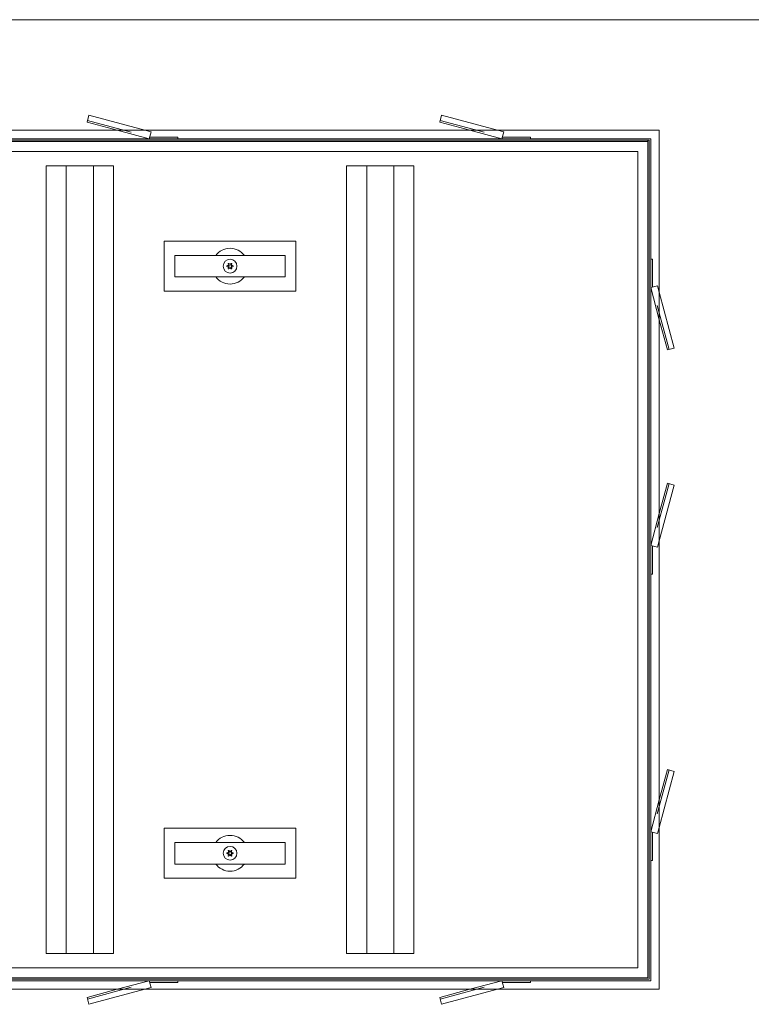
# Model space of a CAD drawing. Units: inches. Extents: x -203142 to -199856, y -371868 to -370018.
# Drawn here: x -200898 to -200386, y -371221 to -370533 of the extents above; entities that cross this region are included whole.
import ezdxf

# ---------------------------------------------------------------- set-up
doc = ezdxf.new("R2010")
doc.units = ezdxf.units.IN
doc.header["$LTSCALE"] = 5
doc.header["$MEASUREMENT"] = 0
doc.linetypes.add('HIDDEN', pattern=[9.525, 6.35, -3.175])
for name, color, linetype, lineweight in [('1', 7, 'Continuous', 0), ('5', 7, 'Continuous', 0), ('DEFPOINTS_', 7, 'Continuous', 0)]:
    doc.layers.add(name, color=color, linetype=linetype, lineweight=lineweight)

msp = doc.modelspace()

# ---------------------------------------------------------------- linework, layer by layer
at = {"layer": '1', "color": 7, "linetype": 'Continuous'}
msp.add_line((-201707.0862, -370533.131), (-199857.0862, -370533.131), dxfattribs=at)
for centre, radius in [((-200750.5897, -370705.2583), 4.8), ((-200750.5897, -370705.2583), 1), ((-200750.5897, -371115.2583), 4.8), ((-200750.5897, -371115.2583), 1)]:
    msp.add_circle(centre, radius, dxfattribs=at)
for centre, radius, start, end in [((-200752.5958, -370705.2495), 0.2333, 95.9645133, 261.2292925), ((-200752.7254, -370706.4787), 1.003, 335.6155143, 84.6219691), ((-200752.7145, -370704.019), 1.003, 275.4040025, 23.3420917), ((-200752.5958, -370705.2495), 0.2333, 95.0550035, 95.0636632), ((-200751.6003, -370706.9912), 0.2333, 155.0550035, 321.2292925), ((-200751.5852, -370703.5166), 0.2333, 35.9645132, 206.7347683), ((-200750.6006, -370707.718), 1.003, 35.6155143, 144.6219691), ((-200750.5789, -370702.7985), 1.003, 215.4040025, 324.6219691), ((-200749.5943, -370706.9999), 0.2333, 215.0550034, 23.8256323), ((-200749.5792, -370703.5253), 0.2333, 335.0550035, 141.2292924), ((-200748.465, -370706.4975), 1.003, 95.4040025, 204.0183504), ((-200748.4541, -370704.0378), 1.003, 155.6155143, 263.3446197), ((-200748.5837, -370705.2669), 0.2333, 275.618022, 86.7238789), ((-200748.5837, -370705.2669), 0.2333, 275.0550035, 275.0574187), ((-200748.4541, -370704.0378), 1.003, 264.5888706, 264.6197156), ((-200748.4541, -370704.0378), 1.003, 264.6197379, 264.6219691), ((-200751.5852, -371113.5166), 0.2333, 35.9645132, 206.7347683), ((-200750.5789, -371112.7985), 1.003, 215.4040025, 324.6219691), ((-200749.5792, -371113.5253), 0.2333, 335.0550035, 141.2292924), ((-200752.5958, -371115.2495), 0.2333, 95.9645133, 261.2292925), ((-200752.7254, -371116.4787), 1.003, 335.6155143, 84.6219691), ((-200752.7145, -371114.019), 1.003, 275.4040025, 23.3420917), ((-200752.5958, -371115.2495), 0.2333, 95.0550035, 95.0636632), ((-200751.6003, -371116.9912), 0.2333, 155.0550035, 321.2292925), ((-200750.6006, -371117.718), 1.003, 35.6155143, 144.6219691), ((-200749.5943, -371116.9999), 0.2333, 215.0550034, 23.8256323), ((-200748.465, -371116.4975), 1.003, 95.4040025, 204.0183504), ((-200748.4541, -371114.0378), 1.003, 155.6155143, 263.3446197), ((-200748.5837, -371115.2669), 0.2333, 275.618022, 86.7238789), ((-200748.5837, -371115.2669), 0.2333, 275.0550035, 275.0574187), ((-200748.4541, -371114.0378), 1.003, 264.5888706, 264.6197156), ((-200748.4541, -371114.0378), 1.003, 264.6197379, 264.6219691)]:
    msp.add_arc(centre, radius, start, end, dxfattribs=at)
at = {"layer": '5', "color": 7, "linetype": 'Continuous'}
for p, q in [((-200849.2623, -370599.7818), (-200850.5564, -370604.6115)), ((-200850.5564, -370604.6115), (-200829.482, -370610.2583)), ((-200810.1635, -370610.2583), (-200849.2623, -370599.7818)), ((-200602.7623, -370599.7818), (-200604.0564, -370604.6115)), ((-200604.0564, -370604.6115), (-200582.982, -370610.2583)), ((-200563.6635, -370610.2583), (-200602.7623, -370599.7818)), ((-200450.5897, -370610.2583), (-201636.5897, -370610.2583)), ((-200450.5897, -371210.2583), (-200450.5897, -370610.2583)), ((-200456.5897, -370616.2583), (-201630.5897, -370616.2583)), ((-200457.5897, -370617.2583), (-201629.5897, -370617.2583)), ((-201042.5897, -370618.2583), (-200458.5897, -370618.2583)), ((-200457.5897, -370617.2583), (-200458.5897, -370617.2583)), ((-200458.5897, -370617.2583), (-200458.5897, -370618.2583)), ((-200458.5897, -370618.2583), (-200458.5897, -371202.2583)), ((-200457.5897, -371203.2583), (-200457.5897, -370617.2583)), ((-200456.5897, -371204.2583), (-200456.5897, -370616.2583)), ((-201035.5897, -370625.2583), (-200465.5897, -370625.2583)), ((-200465.5897, -370625.2583), (-200465.5897, -371195.2583)), ((-200704.5897, -370687.7583), (-200796.5897, -370687.7583)), ((-200796.5897, -370687.7583), (-200796.5897, -370722.7583)), ((-200704.5897, -370722.7583), (-200704.5897, -370687.7583)), ((-200789.0897, -370712.7583), (-200789.0897, -370697.7583)), ((-200789.0897, -370697.7583), (-200712.0897, -370697.7583)), ((-200712.0897, -370697.7583), (-200712.0897, -370712.7583)), ((-200712.0897, -370712.7583), (-200789.0897, -370712.7583)), ((-200796.5897, -370722.7583), (-200704.5897, -370722.7583)), ((-200450.5897, -370723.3321), (-200440.1132, -370762.4309)), ((-200444.9429, -370763.725), (-200450.5897, -370742.6506)), ((-200440.1132, -370762.4309), (-200444.9429, -370763.725)), ((-200444.9429, -370856.7917), (-200450.5897, -370877.866)), ((-200450.5897, -370897.1845), (-200440.1132, -370858.0858)), ((-200440.1132, -370858.0858), (-200444.9429, -370856.7917)), ((-200444.9429, -371056.7917), (-200450.5897, -371077.866)), ((-200450.5897, -371097.1845), (-200440.1132, -371058.0858)), ((-200440.1132, -371058.0858), (-200444.9429, -371056.7917)), ((-200704.5897, -371097.7583), (-200796.5897, -371097.7583)), ((-200796.5897, -371097.7583), (-200796.5897, -371132.7583)), ((-200704.5897, -371132.7583), (-200704.5897, -371097.7583)), ((-200789.0897, -371122.7583), (-200789.0897, -371107.7583)), ((-200789.0897, -371107.7583), (-200712.0897, -371107.7583)), ((-200712.0897, -371107.7583), (-200712.0897, -371122.7583)), ((-200712.0897, -371122.7583), (-200789.0897, -371122.7583)), ((-200796.5897, -371132.7583), (-200704.5897, -371132.7583)), ((-200465.5897, -371195.2583), (-201035.5897, -371195.2583)), ((-200458.5897, -371202.2583), (-201042.5897, -371202.2583)), ((-201630.5897, -371204.2583), (-200456.5897, -371204.2583)), ((-201629.5897, -371203.2583), (-200457.5897, -371203.2583)), ((-201636.5897, -371210.2583), (-200450.5897, -371210.2583)), ((-200850.5564, -371215.9052), (-200829.482, -371210.2583)), ((-200849.2623, -371220.7348), (-200850.5564, -371215.9052)), ((-200810.1635, -371210.2583), (-200849.2623, -371220.7348)), ((-200604.0564, -371215.9052), (-200582.982, -371210.2583)), ((-200602.7623, -371220.7348), (-200604.0564, -371215.9052)), ((-200563.6635, -371210.2583), (-200602.7623, -371220.7348))]:
    msp.add_line(p, q, dxfattribs=at)
at = {"layer": '5', "color": 7, "linetype": 'HIDDEN'}
for p, q in [((-200850.2458, -370603.4524), (-200806.7791, -370615.0992)), ((-200603.7458, -370603.4524), (-200560.2791, -370615.0992)), ((-200829.482, -370610.2583), (-200807.0897, -370616.2583)), ((-200805.7956, -370611.4287), (-200810.1635, -370610.2583)), ((-200807.0897, -370616.2583), (-200805.7956, -370611.4287)), ((-200582.982, -370610.2583), (-200560.5897, -370616.2583)), ((-200559.2956, -370611.4287), (-200563.6635, -370610.2583)), ((-200560.5897, -370616.2583), (-200559.2956, -370611.4287)), ((-200807.0897, -370616.2583), (-200787.0897, -370616.2583)), ((-200806.7682, -370615.0583), (-200787.0897, -370615.0583)), ((-200787.0897, -370616.2583), (-200787.0897, -370615.0583)), ((-200560.5897, -370616.2583), (-200540.5897, -370616.2583)), ((-200560.2682, -370615.0583), (-200540.5897, -370615.0583)), ((-200540.5897, -370616.2583), (-200540.5897, -370615.0583)), ((-200456.5897, -370720.2583), (-200456.5897, -370700.2583)), ((-200456.5897, -370700.2583), (-200455.3897, -370700.2583)), ((-200455.3897, -370719.9368), (-200455.3897, -370700.2583)), ((-200456.5897, -370720.2583), (-200451.7601, -370718.9642)), ((-200450.5897, -370742.6506), (-200456.5897, -370720.2583)), ((-200443.7838, -370763.4144), (-200455.4306, -370719.9477)), ((-200451.7601, -370718.9642), (-200450.5897, -370723.3321)), ((-200443.7838, -370857.1022), (-200455.4306, -370900.5689)), ((-200450.5897, -370877.866), (-200456.5897, -370900.2583)), ((-200456.5897, -370900.2583), (-200456.5897, -370920.2583)), ((-200456.5897, -370900.2583), (-200451.7601, -370901.5524)), ((-200451.7601, -370901.5524), (-200450.5897, -370897.1845)), ((-200455.3897, -370900.5799), (-200455.3897, -370920.2583)), ((-200456.5897, -370920.2583), (-200455.3897, -370920.2583)), ((-200443.7838, -371057.1022), (-200455.4306, -371100.5689)), ((-200450.5897, -371077.866), (-200456.5897, -371100.2583)), ((-200451.7601, -371101.5524), (-200450.5897, -371097.1845)), ((-200456.5897, -371100.2583), (-200456.5897, -371120.2583)), ((-200456.5897, -371100.2583), (-200451.7601, -371101.5524)), ((-200455.3897, -371100.5799), (-200455.3897, -371120.2583)), ((-200456.5897, -371120.2583), (-200455.3897, -371120.2583)), ((-200850.2458, -371217.0643), (-200806.7791, -371205.4174)), ((-200829.482, -371210.2583), (-200807.0897, -371204.2583)), ((-200805.7956, -371209.088), (-200810.1635, -371210.2583)), ((-200807.0897, -371204.2583), (-200787.0897, -371204.2583)), ((-200807.0897, -371204.2583), (-200805.7956, -371209.088)), ((-200806.7682, -371205.4583), (-200787.0897, -371205.4583)), ((-200787.0897, -371204.2583), (-200787.0897, -371205.4583)), ((-200603.7458, -371217.0643), (-200560.2791, -371205.4174)), ((-200582.982, -371210.2583), (-200560.5897, -371204.2583)), ((-200559.2956, -371209.088), (-200563.6635, -371210.2583)), ((-200560.5897, -371204.2583), (-200540.5897, -371204.2583)), ((-200560.5897, -371204.2583), (-200559.2956, -371209.088)), ((-200560.2682, -371205.4583), (-200540.5897, -371205.4583)), ((-200540.5897, -371204.2583), (-200540.5897, -371205.4583))]:
    msp.add_line(p, q, dxfattribs=at)
at = {"layer": '5', "color": 7, "linetype": 'Continuous'}
for centre, start, end in [((-200750.5897, -370705.2583), 36.8698976, 143.1301024), ((-200750.5897, -370705.2583), 216.8698976, 323.1301024), ((-200750.5897, -371115.2583), 36.8698976, 143.1301024), ((-200750.5897, -371115.2583), 216.8698976, 323.1301024)]:
    msp.add_arc(centre, 12.5, start, end, dxfattribs=at)
at = {"layer": 'DEFPOINTS_', "color": 7, "linetype": 'Continuous'}
for p, q in [((-200879.0897, -371185.2583), (-200879.0897, -370635.2583)), ((-200879.0897, -370635.2583), (-200832.0897, -370635.2583)), ((-200865.0897, -370635.2583), (-200865.0897, -371185.2583)), ((-200846.0897, -370635.2583), (-200846.0897, -371185.2583)), ((-200832.0897, -370635.2583), (-200832.0897, -371185.2583)), ((-200622.0897, -370635.2583), (-200669.0897, -370635.2583)), ((-200669.0897, -370635.2583), (-200669.0897, -371185.2583)), ((-200655.0897, -370635.2583), (-200655.0897, -371185.2583)), ((-200636.0897, -370635.2583), (-200636.0897, -371185.2583)), ((-200622.0897, -371185.2583), (-200622.0897, -370635.2583)), ((-200832.0897, -371185.2583), (-200879.0897, -371185.2583)), ((-200669.0897, -371185.2583), (-200622.0897, -371185.2583))]:
    msp.add_line(p, q, dxfattribs=at)

doc.saveas('drawing.dxf')
